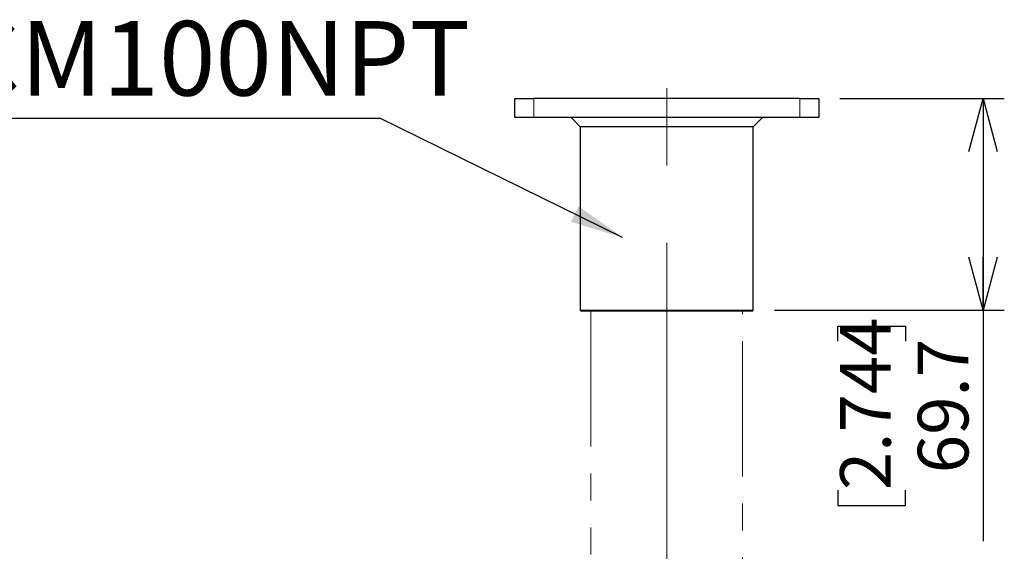
# Model space of a CAD drawing. Units: millimetres. Extents: x 21 to 201, y 9 to 287.
# Drawn here: x 111 to 157, y 197 to 222 of the extents above; entities that cross this region are included whole.
import ezdxf

# ---------------------------------------------------------------- set-up
doc = ezdxf.new("R2010")
doc.units = ezdxf.units.MM
doc.linetypes.add('CENTERX2', pattern=[20.32, 12.7, -2.54, 2.54, -2.54])
doc.linetypes.add('PHANTOM', pattern=[12.7, 6.35, -1.27, 1.27, -1.27, 1.27, -1.27])
doc.layers.add('WAKU', color=7, linetype='Continuous')
doc.styles.add('SLDTEXTSTYLE0', font='TXT', dxfattribs={"width": 0.7, "bigfont": 'bigfont'})
doc.styles.get("Standard").update_dxf_attribs({"font": 'txt', "bigfont": 'bigfont'})
doc.dimstyles.new('SLDDIMSTYLE2', dxfattribs={"dimtxt": 2.728516, "dimasz": 2.5, "dimexe": 0, "dimexo": 0.0625, "dimgap": 0.682129, "dimtad": 3, "dimdec": 1, "dimlfac": 7, "dimrnd": 1e-09, "dimzin": 12, "dimdsep": 46, "dimtxsty": 'SLDTEXTSTYLE0', "dimblk1": 'OPEN30', "dimblk2": 'OPEN30', "dimsah": 1, "dimcen": 0.09, "dimadec": 0, "dimazin": 3, "dimtfac": 1, "dimtdec": 1, "dimtofl": 0, "dimtmove": 0, "dimatfit": 3, "dimldrblk": 'OPEN30', "dimfxl": 1, "dimfrac": 2, "dimtolj": 1, "dimtzin": 12, "dimarcsym": 0})
doc.dimstyles.new('SLDDIMSTYLE4', dxfattribs={"dimtxt": 0.18, "dimasz": 2.5, "dimexe": 0, "dimexo": 0.0625, "dimgap": 0, "dimtad": 0, "dimtih": 1, "dimtoh": 1, "dimdec": 0, "dimrnd": 1e-09, "dimzin": 0, "dimdsep": 46, "dimtxsty": 'Standard', "dimsah": 1, "dimcen": 0.09, "dimadec": 0, "dimazin": 0, "dimtfac": 2.5, "dimtdec": 0, "dimtofl": 0, "dimtmove": 0, "dimatfit": 3, "dimfxl": 1, "dimfrac": 2, "dimtolj": 1, "dimtzin": 0, "dimarcsym": 0})

# ---------------------------------------------------------------- blocks, each defined once
blk = doc.blocks.new('_Open30')
at = {"color": 0, "linetype": 'ByBlock', "lineweight": -2}
for p, q in [((-1, 0.267949), (0, 0)), ((0, 0), (-1, -0.267949)), ((0, 0), (-1, 0))]:
    blk.add_line(p, q, dxfattribs=at)
blk = doc.blocks.new('_D_2')
at = {"layer": 'WAKU'}
for p, q in [((149.493, 217.864), (157.222, 217.864)), ((156.222, 217.864), (156.222, 207.907)), ((146.416, 207.907), (157.222, 207.907)), ((156.222, 207.907), (156.222, 197.061)), ((149.395, 206.453), (149.395, 207.169)), ((149.395, 207.169), (152.57, 207.169)), ((152.57, 207.169), (152.57, 206.453)), ((149.395, 199.459), (149.395, 198.743)), ((152.57, 198.743), (152.57, 199.459)), ((149.395, 198.743), (152.57, 198.743))]:
    blk.add_line(p, q, dxfattribs=at)
at = {"layer": 'WAKU', "xscale": 2.5, "yscale": 2.5}
for p, rotation in [((156.222, 217.864, -0.001), 90), ((156.222, 207.907, -0.001), 270)]:
    blk.add_blockref('_Open30', p, dxfattribs=dict(at, rotation=rotation))
at = {"layer": 'WAKU', "char_height": 2.3813, "attachment_point": 1, "rotation": 90, "style": 'SLDTEXTSTYLE0'}
for s, insert in [('2.744', (149.5, 199.459)), ('69.7', (153.152, 200.253))]:
    blk.add_mtext(s, dxfattribs=dict(at, insert=insert))
blk = doc.blocks.new('SW_NOTE_0_2')
at = {"layer": 'WAKU', "color": 0}
blk.add_line((-24.052, 0), (0, 0), dxfattribs=at)
at = {"layer": 'WAKU', "color": 0, "insert": (-24.518, 4.569), "char_height": 3.5, "attachment_point": 1, "style": 'SLDTEXTSTYLE0'}
blk.add_mtext('A-CM100NPT', dxfattribs=at)

msp = doc.modelspace()

# ---------------------------------------------------------------- linework, layer by layer
at = {"color": 7, "linetype": 'Continuous', "lineweight": 25}
for p, q in [((134.196, 216.964), (134.196, 217.864)), ((134.196, 217.864), (135.089, 217.864)), ((147.6, 217.864), (135.089, 217.864)), ((147.6, 217.864), (148.493, 217.864)), ((148.493, 217.864), (148.493, 216.964)), ((135.089, 216.964), (134.196, 216.964)), ((147.6, 216.964), (135.089, 216.964)), ((136.845, 216.964), (137.273, 216.535)), ((145.416, 216.535), (145.845, 216.964)), ((148.493, 216.964), (147.6, 216.964)), ((137.273, 216.535), (137.273, 207.907)), ((145.416, 216.535), (137.273, 216.535)), ((145.416, 207.907), (145.416, 216.535)), ((137.273, 207.907), (137.316, 207.864)), ((137.273, 207.907), (145.416, 207.907)), ((145.373, 207.864), (137.316, 207.864)), ((145.373, 207.864), (145.416, 207.907))]:
    msp.add_line(p, q, dxfattribs=at)
at = {"color": 8, "linetype": 'Continuous', "lineweight": 18}
for p, q in [((135.089, 217.864), (135.089, 216.964)), ((147.6, 216.964), (147.6, 217.864))]:
    msp.add_line(p, q, dxfattribs=at)
at = {"color": 7, "linetype": 'PHANTOM', "lineweight": 18}
for p, q in [((137.773, 207.864), (137.773, 187.407)), ((144.916, 187.407), (144.916, 207.864))]:
    msp.add_line(p, q, dxfattribs=at)
at = {"layer": 'WAKU', "linetype": 'CENTERX2', "lineweight": 18, "ltscale": 1.428571}
msp.add_line((141.345, 163.908), (141.345, 218.535), dxfattribs=at)

# ---------------------------------------------------------------- block references
at = {"layer": 'WAKU'}
msp.add_blockref('SW_NOTE_0_2', (127.854, 216.929), dxfattribs=at)

# ---------------------------------------------------------------- dimensions: what is measured, and where the dimension line sits
dim = msp.add_linear_dim(base=(156.222, 207.907), p1=(148.493, 217.864), p2=(145.416, 207.907), angle=90, dimstyle='SLDDIMSTYLE2', dxfattribs=at)
dim.commit()
dim.dimension.update_dxf_attribs({"geometry": '_D_2', "text_midpoint": (156.222, 202.956), "dimtype": 160})

# ---------------------------------------------------------------- leaders
msp.add_leader([(139.265, 211.33), (127.854, 216.929)], dimstyle='SLDDIMSTYLE4', dxfattribs=at)

doc.saveas('drawing.dxf')
